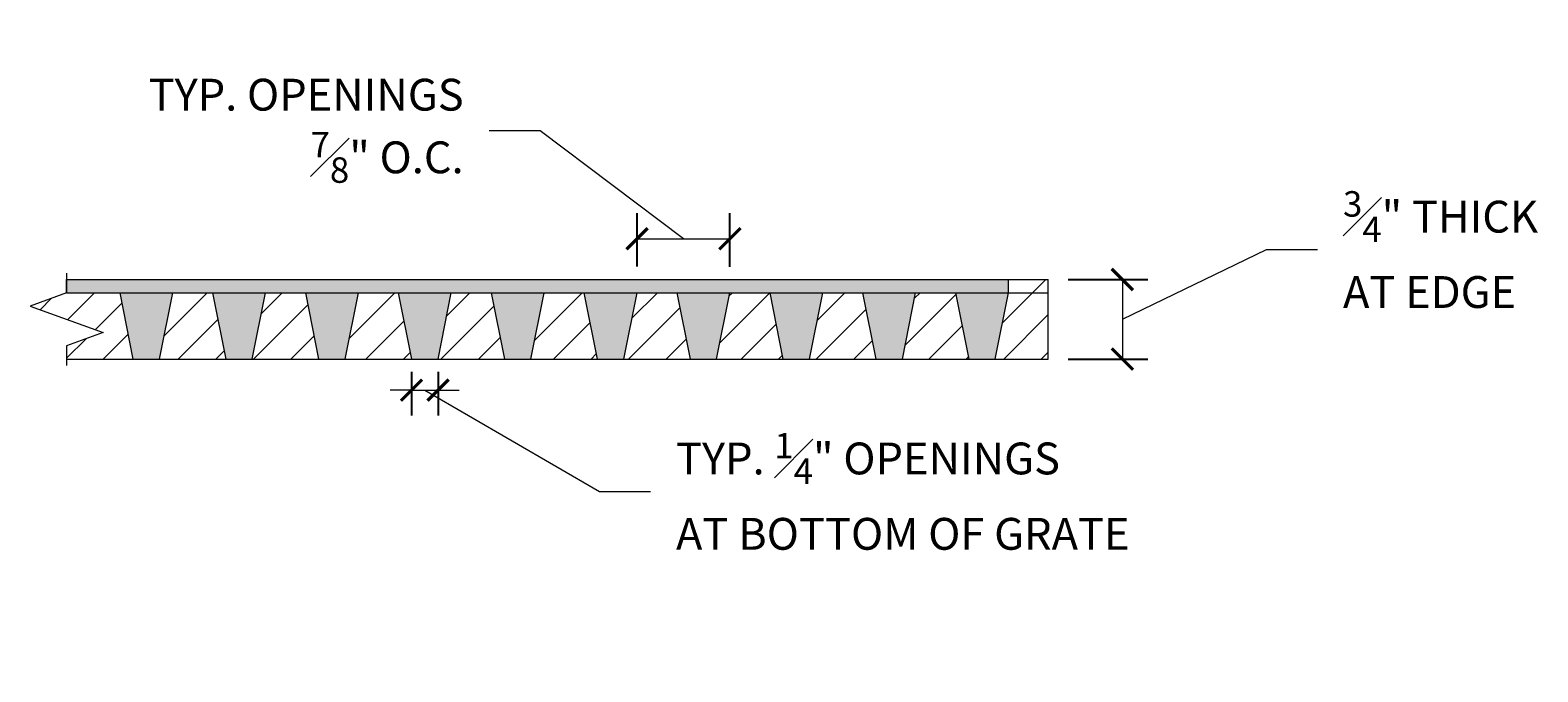
# Model space of a CAD drawing. Units: inches. Extents: x 537448 to 537571, y 716857 to 716933.
# Drawn here: x 537460 to 537474, y 716857 to 716863 of the extents above; entities that cross this region are included whole.
import ezdxf

# ---------------------------------------------------------------- set-up
doc = ezdxf.new("R2010")
doc.units = ezdxf.units.IN
doc.header["$LTSCALE"] = 0.1
doc.header["$MEASUREMENT"] = 0
doc.header["$PDMODE"] = 35
doc.layers.get('0').update_dxf_attribs({"linetype": 'CONTINUOUS'})
doc.layers.get('Defpoints').update_dxf_attribs({"color": 6, "linetype": 'CONTINUOUS'})
for name, color, linetype, lineweight in [('A_DIM1', 1, 'CONTINUOUS', 5), ('A_DRAW1', 1, 'CONTINUOUS', 13), ('A_HATCH3', 5, 'CONTINUOUS', 5)]:
    doc.layers.add(name, color=color, linetype=linetype, lineweight=lineweight)
doc.layers.add('A_HATCH2', color=8, linetype='CONTINUOUS')
doc.styles.add('Tahoma_Specs', font='TAHOMA.TTF', dxfattribs={"height": 0.075})
doc.dimstyles.new('UrbanAcc_Horizontal', dxfattribs={"dimtxt": 0.075, "dimasz": 0.05, "dimexe": 0.06, "dimexo": 0.03, "dimgap": 0.06, "dimtad": 0, "dimtih": 1, "dimtoh": 1, "dimdec": 4, "dimlfac": -1, "dimzin": 0, "dimdsep": 46, "dimlunit": 4, "dimtxsty": 'Tahoma_Specs', "dimblk": 'ARCHTICK', "dimcen": 0.1, "dimclrd": 1, "dimclre": 1, "dimclrt": 1, "dimadec": 0, "dimazin": 0, "dimtfac": 0.8, "dimtdec": 4, "dimtofl": 0, "dimtmove": 1, "dimatfit": 3, "dimfxl": 0.18, "dimfrac": 1, "dimtolj": 1, "dimtzin": 0, "dimlwd": -1, "dimarcsym": 0})

# ---------------------------------------------------------------- blocks, each defined once
blk = doc.blocks.new('_ARCHTICK')
at = {"color": 0, "linetype": 'ByBlock', "const_width": 0.15}
blk.add_lwpolyline([(-0.5, -0.5), (0.5, 0.5)], dxfattribs=at)
blk = doc.blocks.new('*D22')
at = {"layer": 'A_DIM1', "color": 1}
for p, q in [((537469.936, 716860.77), (537471.295, 716861.427)), ((537471.295, 716861.427), (537471.775, 716861.427)), ((537469.936, 716861.145), (537469.936, 716860.395))]:
    blk.add_line(p, q, dxfattribs=at)
at = {"layer": 'A_DIM1', "color": 1, "lineweight": -2}
for p, q in [((537469.425, 716861.145), (537470.176, 716861.145)), ((537469.424, 716860.395), (537470.176, 716860.395))]:
    blk.add_line(p, q, dxfattribs=at)
at = {"layer": 'Defpoints', "color": 0}
for p in [(537469.305, 716861.145), (537469.304, 716860.395), (537469.936, 716860.395)]:
    blk.add_point(p, dxfattribs=at)
at = {"layer": 'A_DIM1', "color": 1, "xscale": 0.2, "yscale": 0.2, "zscale": 0.2}
for p, rotation in [((537469.936, 716861.145), 90), ((537469.936, 716860.395), 270)]:
    blk.add_blockref('_ARCHTICK', p, dxfattribs=dict(at, rotation=rotation))
at = {"layer": 'A_DIM1', "color": 1, "insert": (537472.015, 716861.427), "char_height": 0.3, "attachment_point": 4, "style": 'Tahoma_Specs'}
blk.add_mtext('\\A1;{\\H0.800000x;\\S3#4;}" THICK \\PAT EDGE', dxfattribs=at)
blk = doc.blocks.new('*D23')
at = {"layer": 'A_DIM1', "color": 1, "lineweight": -2}
for p, q in [((537463.238, 716860.275), (537463.238, 716859.863)), ((537463.488, 716860.275), (537463.488, 716859.863))]:
    blk.add_line(p, q, dxfattribs=at)
at = {"layer": 'A_DIM1', "color": 1}
for p, q in [((537463.238, 716860.103), (537463.038, 716860.103)), ((537463.238, 716860.103), (537463.488, 716860.103)), ((537463.363, 716860.103), (537465.01, 716859.149)), ((537463.488, 716860.103), (537463.688, 716860.103)), ((537465.01, 716859.149), (537465.49, 716859.149))]:
    blk.add_line(p, q, dxfattribs=at)
at = {"layer": 'Defpoints', "color": 0}
for p in [(537463.238, 716860.395), (537463.488, 716860.395), (537463.488, 716860.103)]:
    blk.add_point(p, dxfattribs=at)
at = {"layer": 'A_DIM1', "color": 1, "xscale": 0.2, "yscale": 0.2, "zscale": 0.2}
blk.add_blockref('_ARCHTICK', (537463.238, 716860.103), dxfattribs=at)
at = {"layer": 'A_DIM1', "color": 1, "xscale": 0.2, "yscale": 0.2, "zscale": 0.2, "rotation": 180}
blk.add_blockref('_ARCHTICK', (537463.488, 716860.103), dxfattribs=at)
at = {"layer": 'A_DIM1', "color": 1, "insert": (537465.73, 716859.149), "char_height": 0.3, "attachment_point": 4, "style": 'Tahoma_Specs'}
blk.add_mtext('\\A1;TYP. {\\H0.800000x;\\S1#4;}" OPENINGS\\PAT BOTTOM OF GRATE', dxfattribs=at)
blk = doc.blocks.new('*D24')
at = {"layer": 'A_DIM1', "color": 1}
for p, q in [((537464.449, 716862.546), (537463.969, 716862.546)), ((537465.8, 716861.529), (537464.449, 716862.546)), ((537465.363, 716861.529), (537466.238, 716861.529))]:
    blk.add_line(p, q, dxfattribs=at)
at = {"layer": 'A_DIM1', "color": 1, "lineweight": -2}
for p, q in [((537465.363, 716861.267), (537465.363, 716861.769)), ((537466.238, 716861.263), (537466.238, 716861.769))]:
    blk.add_line(p, q, dxfattribs=at)
at = {"layer": 'Defpoints', "color": 0}
for p in [(537466.238, 716861.529), (537465.363, 716861.147), (537466.238, 716861.143)]:
    blk.add_point(p, dxfattribs=at)
at = {"layer": 'A_DIM1', "color": 1, "xscale": 0.2, "yscale": 0.2, "zscale": 0.2, "rotation": 180}
blk.add_blockref('_ARCHTICK', (537465.363, 716861.529), dxfattribs=at)
at = {"layer": 'A_DIM1', "color": 1, "xscale": 0.2, "yscale": 0.2, "zscale": 0.2}
blk.add_blockref('_ARCHTICK', (537466.238, 716861.529), dxfattribs=at)
at = {"layer": 'A_DIM1', "color": 1, "insert": (537463.729, 716862.546), "char_height": 0.3, "attachment_point": 6, "style": 'Tahoma_Specs'}
blk.add_mtext('\\A1;TYP. OPENINGS \\P{\\H0.800000x;\\S7#8;}" O.C.', dxfattribs=at)

msp = doc.modelspace()

# ---------------------------------------------------------------- hatches: boundary and pattern name
at = {"layer": 'A_HATCH2'}
h = msp.add_hatch(color=256, dxfattribs=at)
h.paths.add_polyline_path([(537468.86291, 716861.01966), (537468.36291, 716861.01966), (537468.48791, 716860.39466), (537468.73791, 716860.39466)])
h.paths.add_polyline_path([(537467.98791, 716861.01966), (537467.48791, 716861.01966), (537467.61291, 716860.39466), (537467.86291, 716860.39466)])
h.paths.add_polyline_path([(537467.11291, 716861.01966), (537466.61291, 716861.01966), (537466.73791, 716860.39466), (537466.98791, 716860.39466)])
h.paths.add_polyline_path([(537466.23791, 716861.01966), (537465.73791, 716861.01966), (537465.86291, 716860.39466), (537466.11291, 716860.39466)])
h.paths.add_polyline_path([(537465.36291, 716861.01966), (537464.86291, 716861.01966), (537464.98791, 716860.39466), (537465.23791, 716860.39466)])
h.paths.add_polyline_path([(537464.48791, 716861.01966), (537463.98791, 716861.01966), (537464.11291, 716860.39466), (537464.36291, 716860.39466)])
h.paths.add_polyline_path([(537463.61291, 716861.01966), (537463.11291, 716861.01966), (537463.23791, 716860.39466), (537463.48791, 716860.39466)])
h.paths.add_polyline_path([(537462.73791, 716861.01966), (537462.23791, 716861.01966), (537462.36291, 716860.39466), (537462.61291, 716860.39466)])
h.paths.add_polyline_path([(537461.86291, 716861.01966), (537461.36291, 716861.01966), (537461.48791, 716860.39466), (537461.73791, 716860.39466)])
h.paths.add_polyline_path([(537460.98791, 716861.01966), (537460.48791, 716861.01966), (537460.61291, 716860.39466), (537460.86291, 716860.39466)])
h.paths.add_polyline_path([(537468.86291, 716861.14466), (537459.98791, 716861.14466), (537459.98791, 716861.01966), (537468.86291, 716861.01966)])
at = {"layer": 'A_HATCH3'}
h = msp.add_hatch(dxfattribs=at)
h.set_pattern_fill('ANSI31', color=256, scale=2, style=0)
h.set_pattern_definition([(45, (0, 0), (-0.1767766953, 0.1767766953), [])])
h.paths.add_polyline_path([(537469.23791, 716861.14466), (537468.86291, 716861.14466), (537468.86291, 716861.01966), (537469.23791, 716861.01966)])
h.paths.add_polyline_path([(537469.23791, 716861.01966), (537468.86291, 716861.01966), (537468.73791, 716860.39466), (537469.23791, 716860.39466)])
h.paths.add_polyline_path([(537468.36291, 716861.01966), (537467.98791, 716861.01966), (537467.86291, 716860.39466), (537468.48791, 716860.39466)])
h.paths.add_polyline_path([(537467.48791, 716861.01966), (537467.11291, 716861.01966), (537466.98791, 716860.39466), (537467.61291, 716860.39466)])
h.paths.add_polyline_path([(537466.61291, 716861.01966), (537466.23791, 716861.01966), (537466.11291, 716860.39466), (537466.73791, 716860.39466)])
h.paths.add_polyline_path([(537465.73791, 716861.01966), (537465.36291, 716861.01966), (537465.23791, 716860.39466), (537465.86291, 716860.39466)])
h.paths.add_polyline_path([(537464.86291, 716861.01966), (537464.48791, 716861.01966), (537464.36291, 716860.39466), (537464.98791, 716860.39466)])
h.paths.add_polyline_path([(537463.98791, 716861.01966), (537463.61291, 716861.01966), (537463.48791, 716860.39466), (537464.11291, 716860.39466)])
h.paths.add_polyline_path([(537463.11291, 716861.01966), (537462.73791, 716861.01966), (537462.61291, 716860.39466), (537463.23791, 716860.39466)])
h.paths.add_polyline_path([(537462.23791, 716861.01966), (537461.86291, 716861.01966), (537461.73791, 716860.39466), (537462.36291, 716860.39466)])
h.paths.add_polyline_path([(537461.36291, 716861.01966), (537460.98791, 716861.01966), (537460.86291, 716860.39466), (537461.48791, 716860.39466)])
h.paths.add_polyline_path([(537460.48791, 716861.01966), (537459.98791, 716861.01966), (537459.64448, 716860.89466), (537460.33135, 716860.64466), (537459.98791, 716860.51966), (537459.98791, 716860.39466), (537460.61291, 716860.39466)])

# ---------------------------------------------------------------- linework, layer by layer
at = {"layer": 'A_DRAW1', "linetype": 'Continuous'}
msp.add_lwpolyline([(537459.98791, 716861.20466), (537459.98791, 716861.01966), (537459.64448, 716860.89466), (537460.33135, 716860.64466), (537459.98791, 716860.51966), (537459.98791, 716860.33466)], dxfattribs=at)
at = {"layer": 'A_DRAW1'}
for points in [[(537459.98791, 716861.14466), (537469.23791, 716861.14466)], [(537459.98791, 716861.01966), (537459.98791, 716861.14466)], [(537468.86291, 716861.01966), (537468.86291, 716861.14466)], [(537469.23791, 716860.39466), (537469.23791, 716861.14466)], [(537459.98791, 716861.01966), (537469.23791, 716861.01966)], [(537460.48791, 716861.01966), (537460.98791, 716861.01966)], [(537460.48791, 716861.01966), (537460.61291, 716860.39466)], [(537460.86291, 716860.39466), (537460.98791, 716861.01966)], [(537461.36291, 716861.01966), (537461.48791, 716860.39466)], [(537461.73791, 716860.39466), (537461.86291, 716861.01966)], [(537462.23791, 716861.01966), (537462.36291, 716860.39466)], [(537462.61291, 716860.39466), (537462.73791, 716861.01966)], [(537463.11291, 716861.01966), (537463.23791, 716860.39466)], [(537463.48791, 716860.39466), (537463.61291, 716861.01966)], [(537463.98791, 716861.01966), (537464.11291, 716860.39466)], [(537464.36291, 716860.39466), (537464.48791, 716861.01966)], [(537464.86291, 716861.01966), (537464.98791, 716860.39466)], [(537465.23791, 716860.39466), (537465.36291, 716861.01966)], [(537465.73791, 716861.01966), (537465.86291, 716860.39466)], [(537466.11291, 716860.39466), (537466.23791, 716861.01966)], [(537466.61291, 716861.01966), (537466.73791, 716860.39466)], [(537466.98791, 716860.39466), (537467.11291, 716861.01966)], [(537467.48791, 716861.01966), (537467.61291, 716860.39466)], [(537467.86291, 716860.39466), (537467.98791, 716861.01966)], [(537468.36291, 716861.01966), (537468.48791, 716860.39466)], [(537468.73791, 716860.39466), (537468.86291, 716861.01966)], [(537459.98791, 716860.39466), (537469.23791, 716860.39466)], [(537460.61291, 716860.39466), (537460.86291, 716860.39466)]]:
    msp.add_lwpolyline(points, dxfattribs=at)

# ---------------------------------------------------------------- dimensions: what is measured, and where the dimension line sits
at = {"layer": 'A_DIM1'}
for base, p1, p2, text, picture, middle in [((537466.23791, 716861.52903), (537465.36291, 716861.14731), (537466.23791, 716861.14284), 'TYP. OPENINGS \\P<> O.C.', '*D24', (537463.72881, 716862.54558)), ((537463.48791, 716860.10323), (537463.23791, 716860.39466), (537463.48791, 716860.39466), 'TYP. <> OPENINGS\\PAT BOTTOM OF GRATE', '*D23', (537465.73049, 716859.14871))]:
    dim = msp.add_linear_dim(base=base, p1=p1, p2=p2, text=text, dimstyle='UrbanAcc_Horizontal', dxfattribs=at)
    dim.commit()
    dim.dimension.update_dxf_attribs({"geometry": picture, "text_midpoint": middle, "dimtype": 160})
dim = msp.add_linear_dim(base=(537469.93584, 716860.39466), p1=(537469.3046, 716861.14466), p2=(537469.30353, 716860.39466), angle=90, text='<> THICK \\PAT EDGE', dimstyle='UrbanAcc_Horizontal', dxfattribs=at)
dim.commit()
dim.dimension.update_dxf_attribs({"geometry": '*D22', "text_midpoint": (537472.01457, 716861.42706), "dimtype": 160})

doc.saveas('drawing.dxf')
